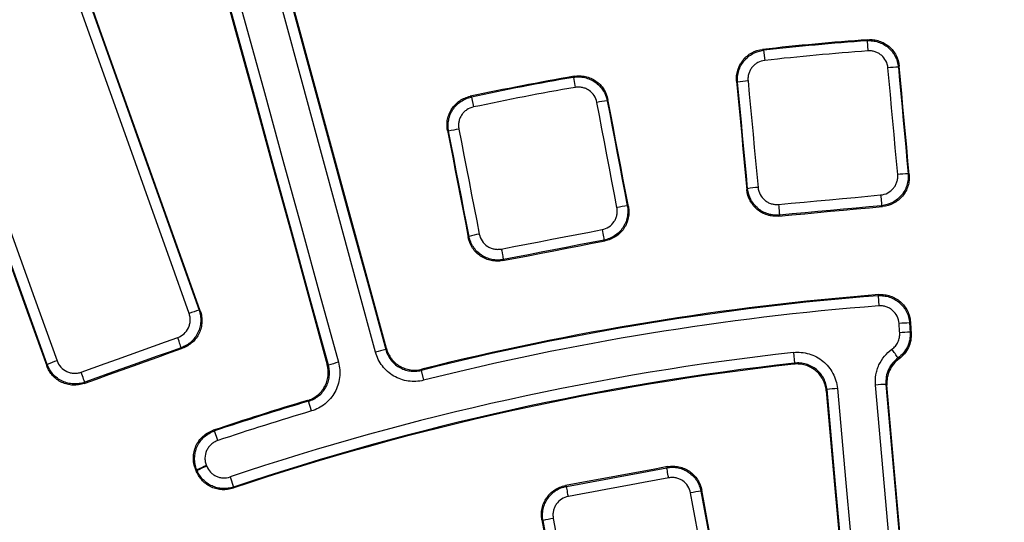
# Model space of a CAD drawing. Units: millimetres. Extents: x 75 to 2075, y 25 to 1460.
# Drawn here: x 512 to 606, y 769 to 817 of the extents above; entities that cross this region are included whole.
import ezdxf

# ---------------------------------------------------------------- set-up
doc = ezdxf.new("R2010")
doc.units = ezdxf.units.MM
doc.header["$LTSCALE"] = 5
doc.linetypes.add('SLD-Solid', pattern=[0])
doc.layers.add('FORMAT', color=7, linetype='SLD-Solid')
doc.styles.add('SLDTEXTSTYLE0', font='calibri.ttf')
doc.styles.add('SLDTEXTSTYLE4', font='calibrii.ttf')
doc.dimstyles.new('SLDDIMSTYLE0', dxfattribs={"dimtxt": 18.520833, "dimasz": 16.51, "dimexe": 0, "dimexo": 0.0625, "dimgap": 4.630208, "dimtad": 0, "dimtih": 1, "dimtoh": 1, "dimdec": 1, "dimrnd": 1e-09, "dimzin": 12, "dimdsep": 46, "dimtxsty": 'SLDTEXTSTYLE4', "dimsah": 1, "dimcen": 0, "dimadec": 0, "dimazin": 3, "dimtfac": 1, "dimtdec": 1, "dimtmove": 0, "dimatfit": 3, "dimfxl": 1, "dimfrac": 2, "dimtolj": 1, "dimtzin": 12, "dimarcsym": 0})

# ---------------------------------------------------------------- blocks, each defined once
blk = doc.blocks.new('_D')
at = {"layer": 'FORMAT', "transparency": 16777216}
for p, q in [((792.276, 886.325), (822.156, 946.392)), ((822.156, 946.392), (896.29, 946.392)), ((435.975, 170.047), (792.276, 886.325)), ((435.975, 170.047), (421.834, 141.62))]:
    blk.add_line(p, q, dxfattribs=at)
blk.add_arc((614.126, 528.186), 400.002, 124.84646, 244.26884, dxfattribs=at)
for points in [[(792.276, 886.325), (801.904, 899.976), (797.355, 902.238)], [(435.975, 170.047), (426.348, 156.396), (430.896, 154.133)]]:
    blk.add_solid(points, dxfattribs=at)
at = {"layer": 'FORMAT', "transparency": 16777216, "char_height": 18.5208, "attachment_point": 1, "style": 'SLDTEXTSTYLE0'}
for s, insert in [('%%c', (830.093, 971.086)), ('800', (858.733, 971.086))]:
    blk.add_mtext(s, dxfattribs=dict(at, insert=insert))

msp = doc.modelspace()

# ---------------------------------------------------------------- linework, layer by layer
at = {"color": 7, "linetype": 'SLD-Solid', "lineweight": 25}
for p, q in [((592.528431, 815.351581), (592.611242, 815.448576)), ((592.528431, 815.351581), (592.601362, 814.381854)), ((582.551685, 814.517526), (582.650891, 814.437378)), ((582.650891, 814.437378), (582.757177, 813.470738)), ((564.488987, 811.852556), (564.561894, 811.957199)), ((564.488987, 811.852556), (564.656605, 810.894645)), ((554.64201, 810.044754), (554.748593, 809.974714)), ((554.748593, 809.974714), (554.949103, 809.023144)), ((596.451578, 802.6464), (596.548606, 802.565812)), ((581.045647, 801.130954), (581.126236, 801.227981)), ((569.638408, 799.593021), (569.742867, 799.52233)), ((594.017536, 799.525438), (593.921738, 799.605005)), ((584.171305, 798.702566), (584.091738, 798.606768)), ((554.455161, 796.575027), (554.525852, 796.679485)), ((567.52195, 796.248538), (567.418816, 796.318333)), ((557.803764, 794.464656), (557.733969, 794.361522)), ((593.576925, 791.015741), (593.662034, 791.113067)), ((593.576925, 791.015741), (593.652899, 790.043985)), ((528.751271, 789.628358), (528.865292, 789.574431)), ((527.16985, 786.000125), (527.057275, 786.053368)), ((585.495872, 785.593498), (585.60896, 784.576731)), ((595.58172, 784.985147), (595.485968, 785.068418)), ((514.206222, 784.329223), (514.260149, 784.443244)), ((585.528193, 784.479074), (585.60896, 784.576731)), ((550.011518, 783.996055), (549.948566, 783.887054)), ((549.948566, 783.887054), (550.185847, 782.941655)), ((517.837597, 782.754447), (517.784354, 782.641871)), ((594.430578, 782.471459), (594.3337, 782.554192)), ((539.203011, 780.947402), (539.093339, 781.009179)), ((539.480021, 780.012873), (539.203011, 780.947402)), ((530.109595, 778.167422), (530.23117, 778.112881)), ((530.541351, 777.188831), (530.23117, 778.112881)), ((529.454819, 774.794399), (529.479873, 774.734093)), ((573.409888, 774.593476), (573.48226, 774.698778)), ((528.564713, 774.328938), (528.539661, 774.389239)), ((531.714687, 773.719549), (532.040212, 772.749685)), ((532.040212, 772.749685), (531.99112, 772.640249)), ((563.727145, 772.890774), (563.832447, 772.818402)), ((576.74033, 772.454862), (576.668743, 772.350702)), ((561.593781, 769.556723), (561.489621, 769.62831))]:
    msp.add_line(p, q, dxfattribs=at)
at = {"color": 7, "linetype": 'SLD-Solid', "lineweight": 25, "flags": 128}
for points in [[(545.602254, 785.627163), (543.848357, 792.065928), (542.09466, 798.50464), (540.341166, 804.943296), (538.587874, 811.381893), (536.834786, 817.82043), (535.081902, 824.258904), (533.329223, 830.697312), (531.576749, 837.135651)], [(532.548034, 837.370658), (534.300345, 830.932915), (536.052863, 824.495103), (537.805584, 818.057226), (539.55851, 811.619285), (541.311639, 805.181284), (543.064971, 798.743225), (544.818505, 792.30511), (546.57224, 785.866941)], [(546.635349, 785.974893), (544.887474, 792.391563), (543.139798, 798.808179), (541.392324, 805.224741), (539.64505, 811.641244), (537.897979, 818.057687), (536.151111, 824.474067), (534.404445, 830.890381), (532.657984, 837.306628)], [(541.101312, 784.370264), (539.333531, 790.80459), (537.565604, 797.238768), (535.797532, 803.672795), (534.029315, 810.106669), (532.260953, 816.540386), (530.492448, 822.973946), (528.723801, 829.407345), (526.955011, 835.84058)], [(527.910665, 836.132724), (529.679619, 829.698893), (531.44843, 823.264898), (533.217099, 816.830743), (534.985624, 810.396429), (536.754005, 803.96196), (538.522241, 797.527337), (540.290332, 791.092563), (542.058277, 784.657641)], [(526.892966, 835.729498), (528.655849, 829.317743), (530.418591, 822.905827), (532.181191, 816.49375), (533.943648, 810.081517), (535.705962, 803.669128), (537.468133, 797.256587), (539.230159, 790.843897), (540.99204, 784.431059)], [(497.024422, 832.164832), (499.17256, 826.185925), (501.320581, 820.206858), (503.468485, 814.227633), (505.616271, 808.248254), (507.763939, 802.268721), (509.911487, 796.289037), (512.058915, 790.309204), (514.206222, 784.329223)], [(514.260149, 784.443244), (512.120329, 790.40237), (509.98039, 796.361351), (507.840331, 802.320183), (505.700154, 808.278865), (503.559858, 814.237395), (501.419446, 820.195771), (499.278918, 826.153991), (497.138273, 832.112052)], [(498.06817, 832.476811), (500.209012, 826.518198), (502.349739, 820.559426), (504.49035, 814.600498), (506.630843, 808.641416), (508.771219, 802.682182), (510.911476, 796.722798), (513.051613, 790.763266), (515.191631, 784.803587)], [(527.80263, 789.315969), (525.925526, 794.580654), (524.048567, 799.845311), (522.171753, 805.109939), (520.295083, 810.374535), (518.41856, 815.639098), (516.542184, 820.903627), (514.665954, 826.168121), (512.789871, 831.432578)], [(513.739903, 831.741067), (515.615811, 826.477097), (517.491867, 821.213091), (519.36807, 815.949049), (521.24442, 810.684973), (523.120915, 805.420865), (524.997556, 800.156725), (526.874341, 794.892556), (528.751271, 789.628358)], [(528.865292, 789.574431), (526.988487, 794.838276), (525.111826, 800.102093), (523.23531, 805.36588), (521.35894, 810.629635), (519.482716, 815.893358), (517.606638, 821.157047), (515.730707, 826.420701), (513.854923, 831.684317)], [(595.455052, 802.579742), (595.338796, 803.851289), (595.222546, 805.122833), (595.106303, 806.394373), (594.990066, 807.66591), (594.873837, 808.937444), (594.757615, 810.208974), (594.6414, 811.480501), (594.525191, 812.752025)], [(595.602717, 812.913455), (595.550804, 812.852049), (595.521803, 812.81774)], [(595.521803, 812.81774), (595.638001, 811.546334), (595.754205, 810.274925), (595.870417, 809.003512), (595.986635, 807.732096), (596.102861, 806.460677), (596.219093, 805.189255), (596.335332, 803.917829), (596.451578, 802.6464)], [(596.548606, 802.565812), (596.430344, 803.859279), (596.31209, 805.152743), (596.193843, 806.446203), (596.075604, 807.739661), (595.957371, 809.033114), (595.839146, 810.326565), (595.720928, 811.620012), (595.602717, 812.913455)], [(580.07631, 811.476427), (580.1975, 810.18326), (580.318683, 808.890087), (580.43986, 807.59691), (580.56103, 806.303728), (580.682194, 805.010542), (580.803351, 803.71735), (580.924503, 802.424155), (581.045647, 801.130954)], [(580.173416, 811.397189), (580.138611, 811.425592), (580.07631, 811.476427)], [(581.126236, 801.227981), (581.007155, 802.499148), (580.888068, 803.77031), (580.768975, 805.041468), (580.649875, 806.312621), (580.53077, 807.58377), (580.411658, 808.854914), (580.29254, 810.126054), (580.173416, 811.397189)], [(581.16516, 811.515503), (581.284295, 810.24425), (581.403424, 808.972993), (581.522547, 807.701731), (581.641663, 806.430465), (581.760774, 805.159194), (581.879878, 803.887918), (581.998976, 802.616638), (582.118067, 801.345354)], [(568.653212, 799.429021), (568.412898, 800.683053), (568.172592, 801.937082), (567.932292, 803.191109), (567.692, 804.445134), (567.451715, 805.699155), (567.211437, 806.953174), (566.971166, 808.20719), (566.730903, 809.461204)], [(567.78742, 809.727459), (567.741775, 809.661261), (567.716276, 809.624275)], [(567.716276, 809.624275), (567.956518, 808.370378), (568.196766, 807.116478), (568.437022, 805.862575), (568.677285, 804.608669), (568.917555, 803.354761), (569.157832, 802.100851), (569.398117, 800.846937), (569.638408, 799.593021)], [(569.742867, 799.52233), (569.49841, 800.797981), (569.25396, 802.073629), (569.009518, 803.349274), (568.765083, 804.624916), (568.520656, 805.900556), (568.276237, 807.176193), (568.031825, 808.451828), (567.78742, 809.727459)], [(552.476592, 806.775699), (552.723934, 805.500633), (552.97127, 804.225563), (553.2186, 802.950487), (553.465924, 801.675405), (553.713242, 800.400319), (553.960554, 799.125227), (554.207861, 797.85013), (554.455161, 796.575027)], [(552.580996, 806.706358), (552.543575, 806.731214), (552.476592, 806.775699)], [(554.525852, 796.679485), (554.282765, 797.932862), (554.039673, 799.186234), (553.796574, 800.439601), (553.55347, 801.692963), (553.31036, 802.946319), (553.067245, 804.199671), (552.824123, 805.453017), (552.580996, 806.706358)], [(553.55637, 806.921298), (553.79952, 805.667841), (554.042664, 804.414378), (554.285802, 803.160911), (554.528934, 801.907438), (554.772061, 800.65396), (555.015182, 799.400477), (555.258297, 798.146989), (555.501407, 796.893496)], [(584.07645, 799.722512), (585.295365, 799.835348), (586.51428, 799.948179), (587.733197, 800.061003), (588.952113, 800.173822), (590.171031, 800.286634), (591.389948, 800.39944), (592.608867, 800.512241), (593.827786, 800.625035)], [(593.827786, 800.625035), (593.845586, 800.432601), (593.862789, 800.246444), (593.878748, 800.073552), (593.892865, 799.920415), (593.904609, 799.792783), (593.913539, 799.695448), (593.919322, 799.632062), (593.921738, 799.605005)], [(584.07645, 799.722512), (584.09427, 799.53008), (584.111526, 799.343927), (584.12757, 799.171043), (584.141799, 799.017917), (584.153679, 798.890298), (584.162765, 798.792976), (584.168715, 798.729606), (584.171305, 798.702566)], [(584.091738, 798.606768), (585.332461, 798.721624), (586.573184, 798.836473), (587.813908, 798.951316), (589.054632, 799.066153), (590.295357, 799.180984), (591.536083, 799.295808), (592.776809, 799.410626), (594.017536, 799.525438)], [(593.921738, 799.605005), (592.702932, 799.492221), (591.484126, 799.379431), (590.265321, 799.266635), (589.046517, 799.153834), (587.827713, 799.041026), (586.60891, 798.928212), (585.390107, 798.815392), (584.171305, 798.702566)], [(557.609407, 795.470396), (558.811395, 795.702148), (560.013385, 795.933894), (561.215376, 796.165634), (562.417368, 796.397368), (563.619362, 796.629096), (564.821356, 796.860819), (566.023352, 797.092535), (567.225349, 797.324245)], [(567.225349, 797.324245), (567.261923, 797.134482), (567.297287, 796.950907), (567.330113, 796.780411), (567.35917, 796.629395), (567.383366, 796.503529), (567.401793, 796.407537), (567.413759, 796.345023), (567.418816, 796.318333)], [(567.418816, 796.318333), (566.21693, 796.086644), (565.015046, 795.85495), (563.813163, 795.623249), (562.611281, 795.391542), (561.4094, 795.15983), (560.20752, 794.928111), (559.005642, 794.696387), (557.803764, 794.464656)], [(557.609407, 795.470396), (557.646, 795.280637), (557.681417, 795.097072), (557.714327, 794.926592), (557.743494, 794.775598), (557.767825, 794.649757), (557.786404, 794.553795), (557.798536, 794.491312), (557.803764, 794.464656)], [(557.733969, 794.361522), (558.957462, 794.59742), (560.180957, 794.833313), (561.404453, 795.069199), (562.62795, 795.305079), (563.851448, 795.540953), (565.074948, 795.776821), (566.298448, 796.012682), (567.52195, 796.248538)], [(595.644122, 787.478691), (595.636827, 787.58992), (595.629532, 787.701149), (595.622237, 787.812378), (595.614942, 787.923606), (595.607648, 788.034835), (595.600353, 788.146064), (595.593058, 788.257293), (595.585764, 788.368522)], [(596.667456, 788.506955), (596.614194, 788.445392), (596.584318, 788.410854)], [(596.584318, 788.410854), (596.591612, 788.299635), (596.598906, 788.188417), (596.6062, 788.077198), (596.613494, 787.96598), (596.620788, 787.854761), (596.628082, 787.743542), (596.635376, 787.632324), (596.642671, 787.521105)], [(596.667456, 788.506955), (596.676227, 788.373212), (596.684998, 788.239469), (596.69377, 788.105725), (596.702541, 787.971982), (596.711312, 787.838238), (596.720084, 787.704495), (596.728855, 787.570751), (596.737627, 787.437008)], [(517.492072, 783.71876), (518.644631, 784.131183), (519.797192, 784.543601), (520.949756, 784.956013), (522.102321, 785.368419), (523.254888, 785.78082), (524.407458, 786.193215), (525.560029, 786.605604), (526.712603, 787.017987)], [(527.057275, 786.053368), (527.048205, 786.078974), (527.026842, 786.138931), (526.993985, 786.230988), (526.950869, 786.351689), (526.899112, 786.496504), (526.840658, 786.659995), (526.7777, 786.836026), (526.712603, 787.017987)], [(596.642671, 787.521105), (596.669687, 787.497181), (596.737627, 787.437008)], [(517.784354, 782.641871), (518.957534, 783.061674), (520.130715, 783.48147), (521.303899, 783.901261), (522.477085, 784.321045), (523.650273, 784.740824), (524.823463, 785.160597), (525.996656, 785.580364), (527.16985, 786.000125)], [(527.057275, 786.053368), (525.904808, 785.641023), (524.752343, 785.228672), (523.59988, 784.816316), (522.44742, 784.403953), (521.294961, 783.991585), (520.142504, 783.579211), (518.99005, 783.166832), (517.837597, 782.754447)], [(546.57224, 785.866941), (546.583296, 785.885856), (546.635349, 785.974893)], [(540.99204, 784.431059), (541.082168, 784.380917), (541.101312, 784.370264)], [(517.837597, 782.754447), (517.828363, 782.779993), (517.806841, 782.839893), (517.773838, 782.931898), (517.730593, 783.052553), (517.67873, 783.19733), (517.620196, 783.360793), (517.557188, 783.536805), (517.492072, 783.71876)], [(589.700995, 782.160869), (590.51196, 773.147774), (591.32261, 764.134477), (592.132945, 755.120984), (592.942964, 746.107302), (593.752667, 737.093437), (594.562053, 728.079395), (595.371122, 719.065184), (596.179872, 710.050808)], [(600.165603, 704.951855), (599.310597, 714.644494), (598.455987, 724.337015), (597.601772, 734.02941), (596.747953, 743.721672), (595.894531, 753.413792), (595.041507, 763.105763), (594.188882, 772.797577), (593.336655, 782.489226)], [(594.3337, 782.554192), (595.185847, 772.863441), (596.038394, 763.172525), (596.891339, 753.481452), (597.744682, 743.790229), (598.598421, 734.098865), (599.452557, 724.407367), (600.307088, 714.715744), (601.162015, 705.024003)], [(601.258751, 704.94307), (600.403842, 714.634586), (599.549328, 724.325984), (598.69521, 734.017257), (597.841488, 743.708396), (596.988164, 753.399393), (596.135237, 763.090242), (595.282708, 772.780933), (594.430578, 782.471459)], [(588.708138, 782.048825), (588.688936, 782.025351), (588.6274, 781.950114)], [(588.6274, 781.950114), (589.436297, 772.959985), (590.244881, 763.969654), (591.053152, 754.97913), (591.861108, 745.988417), (592.668749, 736.997521), (593.476075, 728.00645), (594.283086, 719.01521), (595.089779, 710.023806)], [(595.186416, 709.945443), (594.37774, 718.958984), (593.568746, 727.972361), (592.759435, 736.985568), (591.949807, 745.998598), (591.139863, 755.011445), (590.329603, 764.024103), (589.519028, 773.036565), (588.708138, 782.048825)], [(573.48226, 774.698778), (572.262874, 774.472756), (571.043488, 774.24674), (569.8241, 774.02073), (568.604711, 773.794727), (567.385321, 773.56873), (566.16593, 773.342738), (564.946538, 773.116753), (563.727145, 772.890774)], [(528.514229, 774.217999), (528.502522, 774.246178), (528.490816, 774.274356), (528.479109, 774.302535), (528.467402, 774.330713), (528.455696, 774.358892), (528.443989, 774.38707), (528.432282, 774.415249), (528.420576, 774.443427)], [(528.539661, 774.389239), (528.495831, 774.409186), (528.420576, 774.443427)], [(528.514229, 774.217999), (528.550204, 774.297059), (528.564713, 774.328938)], [(563.832447, 772.818402), (565.029631, 773.040266), (566.226813, 773.262135), (567.423995, 773.48401), (568.621176, 773.705892), (569.818356, 773.927779), (571.015534, 774.149672), (572.212711, 774.371571), (573.409888, 774.593476)], [(573.588195, 773.63389), (573.554203, 773.81722), (573.521542, 773.993286), (573.491362, 774.155884), (573.464727, 774.299283), (573.442577, 774.418428), (573.425691, 774.509121), (573.414665, 774.568163), (573.409888, 774.593476)], [(564.009867, 771.858652), (563.975902, 772.041986), (563.943297, 772.218064), (563.913203, 772.380678), (563.886679, 772.524097), (563.86466, 772.643267), (563.847923, 772.733986), (563.837058, 772.793059), (563.832447, 772.818402)], [(573.588195, 773.63389), (572.390908, 773.411965), (571.19362, 773.190045), (569.99633, 772.968132), (568.79904, 772.746224), (567.601748, 772.524322), (566.404456, 772.302426), (565.207162, 772.080536), (564.009867, 771.858652)], [(577.446357, 762.624008), (577.225898, 763.819919), (577.005445, 765.015828), (576.784999, 766.211735), (576.564559, 767.40764), (576.344125, 768.603543), (576.123698, 769.799444), (575.903278, 770.995343), (575.682863, 772.19124)], [(576.668743, 772.350702), (576.889137, 771.154916), (577.109537, 769.959127), (577.329944, 768.763337), (577.550357, 767.567545), (577.770776, 766.371751), (577.991202, 765.175954), (578.211635, 763.980156), (578.432074, 762.784356)], [(578.536028, 762.712911), (578.311542, 763.930662), (578.087063, 765.148411), (577.862591, 766.366158), (577.638126, 767.583902), (577.413667, 768.801645), (577.189215, 770.019386), (576.964769, 771.237125), (576.74033, 772.454862)], [(561.489621, 769.62831), (561.716487, 768.411023), (561.943348, 767.193732), (562.170203, 765.976436), (562.397053, 764.759137), (562.623897, 763.541833), (562.850736, 762.324524), (563.077569, 761.107212), (563.304396, 759.889895)], [(563.375842, 759.993849), (563.153103, 761.189223), (562.930359, 762.384592), (562.707609, 763.579958), (562.484854, 764.775319), (562.262094, 765.970676), (562.039328, 767.166029), (561.816558, 768.361378), (561.593781, 769.556723)], [(562.571325, 769.76116), (562.794122, 768.565704), (563.016914, 767.370245), (563.2397, 766.174781), (563.462481, 764.979313), (563.685257, 763.783841), (563.908027, 762.588365), (564.130792, 761.392884), (564.353551, 760.1974)]]:
    msp.add_lwpolyline(points, dxfattribs=at)
at = {"color": 7, "linetype": 'SLD-Solid', "lineweight": 25}
for centre, radius, start, end in [((614.125631, 528.185823), 337.33175, 11.37584988, 168.62415012), ((614.125631, 528.185823), 336.386044, 11.37584988, 168.62415012), ((614.125631, 528.185823), 336.01715, 11.06980662, 168.93019338), ((614.125631, 528.185823), 335.017303, 11.06980662, 168.93019338), ((614.125631, 528.185823), 331.982697, 10.13177634, 169.98161817), ((614.125631, 528.185823), 330.98285, 10.13177634, 169.98161817), ((614.125631, 528.185823), 330.580774, 10.07361945, 170.03989212), ((614.125631, 528.185823), 329.580926, 10.07361945, 170.03989212), ((614.125631, 528.185823), 288.067281, 94.28314025, 96.29261246), ((614.125631, 528.185823), 287.976756, 94.3010115, 96.27474121), ((614.125631, 528.185823), 287.00429, 94.3010115, 96.27474121), ((595.710952, 802.359249), 10.460202, 91.03611806, 96.50899721), ((614.125631, 528.185823), 288.067281, 99.90738754, 101.91685975), ((614.125631, 528.185823), 287.976756, 99.92525879, 101.8989885), ((581.906984, 801.081639), 10.460202, 94.0667555, 99.53963465), ((614.125631, 528.185823), 287.00429, 99.92525879, 101.8989885), ((568.929489, 799.234668), 10.460202, 96.66036535, 102.1332445), ((555.317184, 796.610364), 10.460202, 99.69100279, 105.16388194), ((596.676498, 791.801546), 10.847186, 91.18813315, 96.46549691), ((582.89555, 790.526067), 10.847186, 94.1102558, 99.38761956), ((570.925085, 788.822418), 10.847186, 96.81238044, 102.0897442), ((557.335481, 786.20249), 10.847186, 99.73450309, 105.01186685), ((614.125631, 528.185823), 263.631969, 94.47043495, 104.08932478), ((614.125631, 528.185823), 263.722381, 94.45035234, 104.07029451), ((614.125631, 528.185823), 262.657248, 94.47043495, 104.08932478), ((531.666131, 779.180151), 10.847186, 105.58813315, 110.86549691), ((596.569227, 776.968361), 11.442503, 89.92443596, 94.93055725), ((596.630187, 776.039496), 11.481616, 89.93770668, 94.92675377), ((614.125631, 528.185823), 258.994931, 96.34654741, 108.55381333), ((548.772394, 774.884672), 11.200487, 101.32848962, 106.44147765), ((575.993442, 771.995398), 23.470459, 33.84850506, 36.33541138), ((518.635335, 774.517561), 10.847186, 108.5102558, 113.78761956), ((614.125631, 528.185823), 257.88378, 96.36678045, 108.57189012), ((614.125631, 528.185823), 257.971895, 96.34654741, 108.55381333), ((544.797978, 773.797395), 11.200487, 104.15852235, 109.27151038), ((590.514588, 770.496296), 11.692912, 93.98986566, 98.88727742), ((594.594755, 770.86442), 11.692687, 91.27931587, 96.17682203), ((614.125631, 528.185823), 263.722381, 106.52970549, 108.57692427), ((614.125631, 528.185823), 263.631969, 106.51067522, 108.55565511), ((614.125631, 528.185823), 262.657248, 106.51067522, 108.55565511), ((533.644074, 764.095757), 11.489596, 111.3837646, 116.37625665), ((533.670228, 764.032795), 11.492469, 111.38404335, 116.37528555), ((578.101943, 760.362551), 12.073517, 96.81743251, 101.55815512), ((564.551943, 757.851207), 12.073517, 99.44184488, 104.18256749)]:
    msp.add_arc(centre, radius, start, end, dxfattribs=at)
for points, knots in [([(592.528431, 815.351581), (592.710575, 815.365158), (592.891033, 815.36085), (593.248716, 815.317908), (593.427773, 815.2786), (593.772649, 815.166606), (593.937741, 815.094625), (594.253401, 814.919067), (594.404834, 814.814353), (594.680367, 814.581216), (594.80609, 814.452168), (595.033018, 814.168667), (595.132797, 814.015395), (595.382671, 813.536323), (595.488161, 813.181523), (595.521803, 812.81774)], [0, 0, 0, 0, 0.125, 0.125, 0.25, 0.25, 0.375, 0.375, 0.5, 0.5, 0.625, 0.625, 0.75, 0.75, 1, 1, 1, 1]), ([(592.611242, 815.448576), (592.793445, 815.462222), (592.973963, 815.457974), (593.331766, 815.415105), (593.510889, 815.375808), (593.855858, 815.263772), (594.020972, 815.191742), (594.336624, 815.016025), (594.488029, 814.911198), (594.763409, 814.677824), (594.889016, 814.548649), (595.115644, 814.264889), (595.215235, 814.111496), (595.464484, 813.632132), (595.569471, 813.277227), (595.602717, 812.913455)], [0, 0, 0, 0, 0.125, 0.125, 0.25, 0.25, 0.375, 0.375, 0.5, 0.5, 0.625, 0.625, 0.75, 0.75, 1, 1, 1, 1]), ([(580.07631, 811.476427), (580.059267, 811.658278), (580.060073, 811.838788), (580.095983, 812.197234), (580.131715, 812.377002), (580.23682, 812.724111), (580.305482, 812.890616), (580.474669, 813.209685), (580.576359, 813.363216), (580.804062, 813.643372), (580.930626, 813.771592), (581.20962, 814.003904), (581.361114, 814.106696), (581.83553, 814.365553), (582.188446, 814.477471), (582.551685, 814.517526)], [0, 0, 0, 0, 0.125, 0.125, 0.25, 0.25, 0.375, 0.375, 0.5, 0.5, 0.625, 0.625, 0.75, 0.75, 1, 1, 1, 1]), ([(580.173416, 811.397189), (580.156567, 811.579083), (580.157596, 811.759612), (580.193968, 812.118049), (580.229944, 812.297792), (580.335494, 812.644771), (580.40436, 812.811196), (580.573897, 813.130081), (580.675723, 813.283494), (580.903614, 813.563439), (581.030239, 813.691567), (581.30928, 813.923729), (581.460741, 814.026452), (581.935044, 814.285227), (582.287795, 814.397208), (582.650891, 814.437378)], [0, 0, 0, 0, 0.125, 0.125, 0.25, 0.25, 0.375, 0.375, 0.5, 0.5, 0.625, 0.625, 0.75, 0.75, 1, 1, 1, 1]), ([(594.525191, 812.752025), (594.503813, 812.985947), (594.436291, 813.214167), (594.222554, 813.625153), (594.073952, 813.811528), (593.808297, 814.036589), (593.710925, 814.103981), (593.507922, 814.216936), (593.401736, 814.263231), (593.179891, 814.335223), (593.064698, 814.360464), (592.834607, 814.387968), (592.718524, 814.390666), (592.601362, 814.381854)], [0, 0, 0, 0, 0.25, 0.25, 0.5, 0.5, 0.625, 0.625, 0.75, 0.75, 0.875, 0.875, 1, 1, 1, 1]), ([(582.757177, 813.470738), (582.52359, 813.445054), (582.296626, 813.373146), (581.991517, 813.206761), (581.89409, 813.140685), (581.71465, 812.991329), (581.633248, 812.908891), (581.486798, 812.728763), (581.421393, 812.630044), (581.312574, 812.424879), (581.268411, 812.317813), (581.200806, 812.094613), (581.177822, 811.979014), (581.154721, 811.748518), (581.154201, 811.632441), (581.16516, 811.515503)], [0, 0, 0, 0, 0.25, 0.25, 0.375, 0.375, 0.5, 0.5, 0.625, 0.625, 0.75, 0.75, 0.875, 0.875, 1, 1, 1, 1]), ([(564.488987, 811.852556), (564.668924, 811.883918), (564.848936, 811.897317), (565.209105, 811.889636), (565.391152, 811.868065), (565.745344, 811.79041), (565.916696, 811.734955), (566.248042, 811.591177), (566.409009, 811.501809), (566.706063, 811.296798), (566.843828, 811.180692), (567.097448, 810.920796), (567.211768, 810.778041), (567.50739, 810.325764), (567.647144, 809.98301), (567.716276, 809.624275)], [0, 0, 0, 0, 0.125, 0.125, 0.25, 0.25, 0.375, 0.375, 0.5, 0.5, 0.625, 0.625, 0.75, 0.75, 1, 1, 1, 1]), ([(564.561894, 811.957199), (564.741882, 811.988636), (564.921948, 812.002101), (565.282229, 811.994504), (565.464342, 811.972951), (565.81863, 811.895262), (565.990008, 811.839761), (566.321362, 811.695826), (566.482312, 811.606342), (566.779237, 811.401079), (566.916899, 811.284836), (567.170246, 811.024653), (567.284391, 810.881758), (567.57942, 810.429129), (567.718684, 810.086222), (567.78742, 809.727459)], [0, 0, 0, 0, 0.125, 0.125, 0.25, 0.25, 0.375, 0.375, 0.5, 0.5, 0.625, 0.625, 0.75, 0.75, 1, 1, 1, 1]), ([(566.730903, 809.461204), (566.686702, 809.691905), (566.597139, 809.912409), (566.344152, 810.30047), (566.178, 810.471384), (565.891567, 810.669326), (565.788059, 810.726851), (565.574963, 810.819367), (565.464752, 810.855033), (565.236918, 810.904936), (565.119806, 810.918766), (564.888128, 810.923588), (564.772339, 810.914896), (564.656605, 810.894645)], [0, 0, 0, 0, 0.25, 0.25, 0.5, 0.5, 0.625, 0.625, 0.75, 0.75, 0.875, 0.875, 1, 1, 1, 1]), ([(552.476592, 806.775699), (552.441809, 806.955003), (552.42492, 807.134724), (552.425529, 807.494963), (552.44347, 807.677368), (552.514051, 808.033106), (552.566065, 808.205539), (552.703166, 808.539653), (552.78932, 808.702411), (552.988471, 809.003534), (553.10186, 809.143541), (553.356743, 809.402077), (553.497433, 809.519221), (553.944197, 809.823327), (554.284445, 809.969293), (554.64201, 810.044754)], [0, 0, 0, 0, 0.125, 0.125, 0.25, 0.25, 0.375, 0.375, 0.5, 0.5, 0.625, 0.625, 0.75, 0.75, 1, 1, 1, 1]), ([(552.580996, 806.706358), (552.546402, 806.885725), (552.529733, 807.065486), (552.530802, 807.425763), (552.548989, 807.608166), (552.620025, 807.963819), (552.67225, 808.136192), (552.809718, 808.470157), (552.896019, 808.632811), (553.095378, 808.933742), (553.208836, 809.073663), (553.463781, 809.332055), (553.604445, 809.449128), (554.051104, 809.75314), (554.391182, 809.899153), (554.748593, 809.974714)], [0, 0, 0, 0, 0.125, 0.125, 0.25, 0.25, 0.375, 0.375, 0.5, 0.5, 0.625, 0.625, 0.75, 0.75, 1, 1, 1, 1]), ([(554.949103, 809.023144), (554.719157, 808.974691), (554.500333, 808.880886), (554.212999, 808.6854), (554.122517, 808.610094), (553.958578, 808.443871), (553.885648, 808.353853), (553.757556, 808.160239), (553.702141, 808.055586), (553.613952, 807.840744), (553.580495, 807.729865), (553.53509, 807.501114), (553.523546, 807.383819), (553.523145, 807.152168), (553.534003, 807.036599), (553.55637, 806.921298)], [0, 0, 0, 0, 0.25, 0.25, 0.375, 0.375, 0.5, 0.5, 0.625, 0.625, 0.75, 0.75, 0.875, 0.875, 1, 1, 1, 1]), ([(593.827786, 800.625035), (594.064275, 800.646918), (594.294903, 800.71604), (594.709175, 800.93431), (594.896595, 801.085983), (595.121598, 801.356348), (595.188756, 801.455383), (595.300812, 801.661805), (595.346372, 801.769624), (595.416364, 801.994566), (595.440368, 802.111353), (595.464896, 802.344214), (595.465862, 802.461521), (595.455052, 802.579742)], [0, 0, 0, 0, 0.25, 0.25, 0.5, 0.5, 0.625, 0.625, 0.75, 0.75, 0.875, 0.875, 1, 1, 1, 1]), ([(596.451578, 802.6464), (596.468333, 802.462583), (596.466789, 802.280179), (596.428597, 801.918086), (596.391262, 801.736482), (596.282437, 801.386659), (596.211611, 801.218966), (596.037433, 800.897883), (595.933052, 800.743817), (595.699901, 800.463364), (595.570415, 800.335202), (595.285021, 800.103569), (595.131011, 800.002045), (594.648005, 799.747073), (594.289444, 799.639285), (593.921738, 799.605005)], [0, 0, 0, 0, 0.125, 0.125, 0.25, 0.25, 0.375, 0.375, 0.5, 0.5, 0.625, 0.625, 0.75, 0.75, 1, 1, 1, 1]), ([(596.548606, 802.565812), (596.565418, 802.38193), (596.563916, 802.199469), (596.525765, 801.837274), (596.488429, 801.655622), (596.379564, 801.305744), (596.308698, 801.138041), (596.134404, 800.81697), (596.029947, 800.662931), (595.796632, 800.382578), (595.667055, 800.254486), (595.381468, 800.023026), (595.227368, 799.921612), (594.744095, 799.666989), (594.385374, 799.559475), (594.017536, 799.525438)], [0, 0, 0, 0, 0.125, 0.125, 0.25, 0.25, 0.375, 0.375, 0.5, 0.5, 0.625, 0.625, 0.75, 0.75, 1, 1, 1, 1]), ([(584.091738, 798.606768), (583.907817, 798.589742), (583.725294, 798.590982), (583.36293, 798.628522), (583.181178, 798.665499), (582.830952, 798.773622), (582.663048, 798.844096), (582.341529, 799.017572), (582.18719, 799.121631), (581.906197, 799.354213), (581.777783, 799.483432), (581.545675, 799.76832), (581.443848, 799.922223), (581.188212, 800.404818), (581.080091, 800.76326), (581.045647, 801.130954)], [0, 0, 0, 0, 0.125, 0.125, 0.25, 0.25, 0.375, 0.375, 0.5, 0.5, 0.625, 0.625, 0.75, 0.75, 1, 1, 1, 1]), ([(584.171305, 798.702566), (583.987427, 798.68567), (583.804952, 798.687049), (583.442693, 798.724868), (583.260999, 798.761987), (582.910909, 798.870373), (582.743078, 798.940967), (582.421707, 799.114653), (582.267448, 799.218799), (581.986601, 799.451508), (581.858252, 799.58077), (581.626255, 799.865696), (581.524474, 800.01959), (581.268913, 800.502117), (581.16077, 800.860436), (581.126236, 801.227981)], [0, 0, 0, 0, 0.125, 0.125, 0.25, 0.25, 0.375, 0.375, 0.5, 0.5, 0.625, 0.625, 0.75, 0.75, 1, 1, 1, 1]), ([(582.118067, 801.345354), (582.140212, 801.108957), (582.209725, 800.878509), (582.428861, 800.464818), (582.581002, 800.277823), (582.851984, 800.053526), (582.951212, 799.986625), (583.157921, 799.875094), (583.265869, 799.829785), (583.491036, 799.760271), (583.607887, 799.736498), (583.840857, 799.712363), (583.958204, 799.711566), (584.07645, 799.722512)], [0, 0, 0, 0, 0.25, 0.25, 0.5, 0.5, 0.625, 0.625, 0.75, 0.75, 0.875, 0.875, 1, 1, 1, 1]), ([(567.225349, 797.324245), (567.458555, 797.3692), (567.681298, 797.460592), (568.072185, 797.718411), (568.243838, 797.887722), (568.441261, 798.178837), (568.498389, 798.283976), (568.589676, 798.500386), (568.624451, 798.612152), (568.67206, 798.842871), (568.684503, 798.961448), (568.686091, 799.195592), (568.675556, 799.312429), (568.653212, 799.429021)], [0, 0, 0, 0, 0.25, 0.25, 0.5, 0.5, 0.625, 0.625, 0.75, 0.75, 0.875, 0.875, 1, 1, 1, 1]), ([(569.638408, 799.593021), (569.673097, 799.411731), (569.689437, 799.230055), (569.686915, 798.865962), (569.667558, 798.681573), (569.593541, 798.322769), (569.53949, 798.148942), (569.397619, 797.812334), (569.308839, 797.64878), (569.104296, 797.346828), (568.987993, 797.206593), (568.726674, 796.948105), (568.583356, 796.831976), (568.127664, 796.530894), (567.781392, 796.388485), (567.418816, 796.318333)], [0, 0, 0, 0, 0.125, 0.125, 0.25, 0.25, 0.375, 0.375, 0.5, 0.5, 0.625, 0.625, 0.75, 0.75, 1, 1, 1, 1]), ([(569.742867, 799.52233), (569.77762, 799.340981), (569.794006, 799.159251), (569.791536, 798.795061), (569.772182, 798.610625), (569.69813, 798.251762), (569.644041, 798.077921), (569.502053, 797.741314), (569.413195, 797.577779), (569.208479, 797.27591), (569.092079, 797.135736), (568.830551, 796.877401), (568.687132, 796.761374), (568.23114, 796.460613), (567.884682, 796.318461), (567.52195, 796.248538)], [0, 0, 0, 0, 0.125, 0.125, 0.25, 0.25, 0.375, 0.375, 0.5, 0.5, 0.625, 0.625, 0.75, 0.75, 1, 1, 1, 1]), ([(557.733969, 794.361522), (557.552602, 794.326552), (557.370836, 794.309899), (557.006537, 794.311745), (556.822036, 794.330731), (556.462899, 794.40401), (556.288897, 794.457689), (555.951925, 794.59882), (555.78813, 794.687253), (555.485696, 794.891177), (555.345236, 795.007189), (555.086325, 795.267958), (554.969905, 795.41114), (554.668204, 795.866359), (554.525475, 796.212478), (554.455161, 796.575027)], [0, 0, 0, 0, 0.125, 0.125, 0.25, 0.25, 0.375, 0.375, 0.5, 0.5, 0.625, 0.625, 0.75, 0.75, 1, 1, 1, 1]), ([(557.803764, 794.464656), (557.622427, 794.429821), (557.440695, 794.41331), (557.076474, 794.415444), (556.892016, 794.434578), (556.53299, 794.508131), (556.359048, 794.561938), (556.022202, 794.703292), (555.858479, 794.791819), (555.556178, 794.995883), (555.415778, 795.111944), (555.156974, 795.372762), (555.040601, 795.51594), (554.73898, 795.971098), (554.596242, 796.317094), (554.525852, 796.679485)], [0, 0, 0, 0, 0.125, 0.125, 0.25, 0.25, 0.375, 0.375, 0.5, 0.5, 0.625, 0.625, 0.75, 0.75, 1, 1, 1, 1]), ([(555.501407, 796.893496), (555.546613, 796.660408), (555.638375, 796.437882), (555.897001, 796.047658), (556.066735, 795.876474), (556.358394, 795.679815), (556.463701, 795.62296), (556.680346, 795.532224), (556.792215, 795.497713), (557.02311, 795.450601), (557.141728, 795.438394), (557.375942, 795.437207), (557.492803, 795.447914), (557.609407, 795.470396)], [0, 0, 0, 0, 0.25, 0.25, 0.5, 0.5, 0.625, 0.625, 0.75, 0.75, 0.875, 0.875, 1, 1, 1, 1]), ([(593.576925, 791.015741), (593.762399, 791.030113), (593.946182, 791.025937), (594.310496, 790.981969), (594.492984, 790.94143), (594.843479, 790.825971), (595.011175, 790.751686), (595.331563, 790.57022), (595.48469, 790.462118), (595.762387, 790.221693), (595.888816, 790.088538), (596.116135, 789.795615), (596.214593, 789.638591), (596.378216, 789.310238), (596.444459, 789.136599), (596.541426, 788.778757), (596.571946, 788.596493), (596.584318, 788.410854)], [0, 0, 0, 0, 0.125, 0.125, 0.25, 0.25, 0.375, 0.375, 0.5, 0.5, 0.625, 0.625, 0.75, 0.75, 0.875, 0.875, 1, 1, 1, 1]), ([(593.662034, 791.113067), (593.847565, 791.127507), (594.031403, 791.12339), (594.39583, 791.079499), (594.578381, 791.038974), (594.928962, 790.92348), (595.096677, 790.84915), (595.417053, 790.667533), (595.570149, 790.559322), (595.847687, 790.318667), (595.973996, 790.185387), (596.201008, 789.892209), (596.299274, 789.735066), (596.462473, 789.406525), (596.52848, 789.232817), (596.624988, 788.874876), (596.655282, 788.692589), (596.667456, 788.506955)], [0, 0, 0, 0, 0.125, 0.125, 0.25, 0.25, 0.375, 0.375, 0.5, 0.5, 0.625, 0.625, 0.75, 0.75, 0.875, 0.875, 1, 1, 1, 1]), ([(595.585764, 788.368522), (595.570107, 788.607268), (595.50641, 788.84136), (595.296478, 789.263887), (595.147764, 789.456145), (594.880016, 789.68823), (594.781553, 789.757796), (594.575504, 789.874543), (594.467642, 789.922315), (594.24218, 789.996525), (594.12478, 790.022552), (593.890423, 790.050705), (593.772203, 790.053313), (593.652899, 790.043985)], [0, 0, 0, 0, 0.25, 0.25, 0.5, 0.5, 0.625, 0.625, 0.75, 0.75, 0.875, 0.875, 1, 1, 1, 1]), ([(526.712603, 787.017987), (526.936221, 787.097996), (527.142413, 787.222301), (527.489389, 787.536738), (527.633201, 787.730256), (527.783898, 788.048083), (527.824316, 788.160708), (527.881517, 788.388512), (527.898833, 788.504274), (527.910685, 788.739556), (527.904891, 788.858643), (527.870738, 789.090288), (527.8425, 789.20415), (527.80263, 789.315969)], [0, 0, 0, 0, 0.25, 0.25, 0.5, 0.5, 0.625, 0.625, 0.75, 0.75, 0.875, 0.875, 1, 1, 1, 1]), ([(528.751271, 789.628358), (528.813213, 789.454482), (528.85708, 789.277426), (528.910136, 788.917211), (528.919137, 788.732027), (528.900728, 788.366131), (528.873831, 788.186092), (528.784976, 787.83178), (528.722189, 787.656596), (528.566108, 787.326972), (528.472562, 787.170635), (528.253739, 786.875304), (528.129816, 786.738669), (527.725394, 786.371588), (527.404904, 786.178016), (527.057275, 786.053368)], [0, 0, 0, 0, 0.125, 0.125, 0.25, 0.25, 0.375, 0.375, 0.5, 0.5, 0.625, 0.625, 0.75, 0.75, 1, 1, 1, 1]), ([(528.865292, 789.574431), (528.927306, 789.400507), (528.971227, 789.223405), (529.024349, 788.863102), (529.033361, 788.677872), (529.014926, 788.311912), (528.987993, 788.131854), (528.899023, 787.777525), (528.836155, 787.602348), (528.679891, 787.27278), (528.58624, 787.116487), (528.367187, 786.821277), (528.243149, 786.684726), (527.838381, 786.317917), (527.517668, 786.124571), (527.16985, 786.000125)], [0, 0, 0, 0, 0.125, 0.125, 0.25, 0.25, 0.375, 0.375, 0.5, 0.5, 0.625, 0.625, 0.75, 0.75, 1, 1, 1, 1]), ([(594.900357, 785.901907), (595.024647, 785.991392), (595.135038, 786.094569), (595.328883, 786.327453), (595.411783, 786.457631), (595.540592, 786.730691), (595.588326, 786.877443), (595.644745, 787.175116), (595.654142, 787.325899), (595.644122, 787.478691)], [0, 0, 0, 0, 0.25, 0.25, 0.5, 0.5, 0.75, 0.75, 1, 1, 1, 1]), ([(596.642671, 787.521105), (596.658179, 787.283508), (596.643503, 787.04903), (596.555687, 786.586113), (596.481437, 786.357872), (596.281133, 785.933151), (596.152248, 785.730656), (595.850848, 785.368288), (595.679214, 785.207714), (595.485968, 785.068418)], [0, 0, 0, 0, 0.25, 0.25, 0.5, 0.5, 0.75, 0.75, 1, 1, 1, 1]), ([(596.737627, 787.437008), (596.753207, 787.199453), (596.738608, 786.965021), (596.650941, 786.502208), (596.576762, 786.27403), (596.376587, 785.849446), (596.247758, 785.647027), (595.946479, 785.284836), (595.774902, 785.124355), (595.58172, 784.985147)], [0, 0, 0, 0, 0.25, 0.25, 0.5, 0.5, 0.75, 0.75, 1, 1, 1, 1]), ([(546.635349, 785.974893), (546.683234, 785.799113), (546.747277, 785.630828), (546.90641, 785.308661), (547.002716, 785.153299), (547.222386, 784.865825), (547.344764, 784.734296), (547.614308, 784.495367), (547.762937, 784.387435), (548.073523, 784.205107), (548.23651, 784.129442), (548.578116, 784.009601), (548.755604, 783.96626), (549.289185, 783.889414), (549.657953, 783.907441), (550.011518, 783.996055)], [0, 0, 0, 0, 0.125, 0.125, 0.25, 0.25, 0.375, 0.375, 0.5, 0.5, 0.625, 0.625, 0.75, 0.75, 1, 1, 1, 1]), ([(550.185847, 782.941655), (549.945883, 782.881428), (549.704043, 782.845407), (549.216763, 782.819861), (548.968732, 782.830803), (548.482481, 782.900278), (548.245485, 782.958032), (547.783603, 783.119015), (547.557226, 783.223587), (547.135435, 783.470702), (546.937756, 783.613671), (546.569254, 783.939054), (546.400413, 784.120426), (545.955622, 784.701353), (545.732265, 785.149905), (545.602254, 785.627163)], [0, 0, 0, 0, 0.125, 0.125, 0.25, 0.25, 0.375, 0.375, 0.5, 0.5, 0.625, 0.625, 0.75, 0.75, 1, 1, 1, 1]), ([(546.57224, 785.866941), (546.667631, 785.515319), (546.831712, 785.18465), (547.158909, 784.756209), (547.283164, 784.622414), (547.554507, 784.382326), (547.700111, 784.276828), (548.010883, 784.094483), (548.177736, 784.017316), (548.518201, 783.898569), (548.69291, 783.855995), (549.051391, 783.804849), (549.234258, 783.796855), (549.593459, 783.815874), (549.771713, 783.842541), (549.948566, 783.887054)], [0, 0, 0, 0, 0.25, 0.25, 0.375, 0.375, 0.5, 0.5, 0.625, 0.625, 0.75, 0.75, 0.875, 0.875, 1, 1, 1, 1]), ([(585.495872, 785.593498), (585.748543, 785.621601), (585.999735, 785.624182), (586.49928, 785.580346), (586.750363, 785.532978), (587.233995, 785.390476), (587.466193, 785.296181), (587.911447, 785.061736), (588.125006, 784.920412), (588.513885, 784.603328), (588.69183, 784.426471), (589.013707, 784.034988), (589.153887, 783.824467), (589.389296, 783.382036), (589.485996, 783.146959), (589.630537, 782.661831), (589.678213, 782.41401), (589.700995, 782.160869)], [0, 0, 0, 0, 0.125, 0.125, 0.25, 0.25, 0.375, 0.375, 0.5, 0.5, 0.625, 0.625, 0.75, 0.75, 0.875, 0.875, 1, 1, 1, 1]), ([(593.336655, 782.489226), (593.307712, 782.818443), (593.321676, 783.144181), (593.405064, 783.627723), (593.443819, 783.78917), (593.541018, 784.102518), (593.599366, 784.25486), (593.803052, 784.699153), (593.980165, 784.982109), (594.394881, 785.485727), (594.632098, 785.70877), (594.900357, 785.901907)], [0, 0, 0, 0, 0.25, 0.25, 0.375, 0.375, 0.5, 0.5, 0.75, 0.75, 1, 1, 1, 1]), ([(595.485968, 785.068418), (595.288252, 784.926246), (595.113106, 784.761801), (594.806652, 784.389657), (594.67665, 784.181735), (594.476662, 783.745194), (594.403968, 783.510203), (594.322545, 783.036485), (594.312291, 782.796805), (594.3337, 782.554192)], [0, 0, 0, 0, 0.25, 0.25, 0.5, 0.5, 0.75, 0.75, 1, 1, 1, 1]), ([(595.58172, 784.985147), (595.387325, 784.845066), (595.208709, 784.677648), (594.903243, 784.306062), (594.775746, 784.102894), (594.573124, 783.6612), (594.502325, 783.43216), (594.41994, 782.958179), (594.409297, 782.713534), (594.430578, 782.471459)], [0, 0, 0, 0, 0.25, 0.25, 0.5, 0.5, 0.75, 0.75, 1, 1, 1, 1]), ([(517.784354, 782.641871), (517.610446, 782.579641), (517.433348, 782.53545), (517.073032, 782.481694), (516.887795, 782.47231), (516.521682, 782.489938), (516.341527, 782.516442), (515.986968, 782.604509), (515.811599, 782.666917), (515.481593, 782.822312), (515.325078, 782.915536), (515.029413, 783.133751), (514.892511, 783.257495), (514.524891, 783.661355), (514.331026, 783.981647), (514.206222, 784.329223)], [0, 0, 0, 0, 0.125, 0.125, 0.25, 0.25, 0.375, 0.375, 0.5, 0.5, 0.625, 0.625, 0.75, 0.75, 1, 1, 1, 1]), ([(517.837597, 782.754447), (517.663697, 782.692354), (517.486612, 782.64831), (517.12633, 782.59485), (516.941112, 782.585618), (516.575067, 782.603534), (516.394952, 782.630173), (516.040483, 782.718481), (515.865171, 782.780992), (515.535275, 782.936546), (515.378812, 783.029827), (515.083245, 783.248107), (514.94639, 783.371854), (514.578859, 783.775666), (514.385003, 784.095834), (514.260149, 784.443244)], [0, 0, 0, 0, 0.125, 0.125, 0.25, 0.25, 0.375, 0.375, 0.5, 0.5, 0.625, 0.625, 0.75, 0.75, 1, 1, 1, 1]), ([(515.191631, 784.803587), (515.271869, 784.580125), (515.396508, 784.374204), (515.711641, 784.028007), (515.905505, 783.884723), (516.223755, 783.734863), (516.336502, 783.69474), (516.564454, 783.63812), (516.680279, 783.62108), (516.915659, 783.609746), (517.034751, 783.61578), (517.266404, 783.65034), (517.380263, 783.678751), (517.492072, 783.71876)], [0, 0, 0, 0, 0.25, 0.25, 0.5, 0.5, 0.625, 0.625, 0.75, 0.75, 0.875, 0.875, 1, 1, 1, 1]), ([(539.093339, 781.009179), (539.268051, 781.06103), (539.434872, 781.128925), (539.753356, 781.295535), (539.906484, 781.395516), (540.18868, 781.621967), (540.31726, 781.747481), (540.549686, 782.022787), (540.653979, 782.173993), (540.828699, 782.488863), (540.900401, 782.653644), (541.01199, 782.99813), (541.051017, 783.176449), (541.115157, 783.711568), (541.088565, 784.07971), (540.99204, 784.431059)], [0, 0, 0, 0, 0.125, 0.125, 0.25, 0.25, 0.375, 0.375, 0.5, 0.5, 0.625, 0.625, 0.75, 0.75, 1, 1, 1, 1]), ([(539.203011, 780.947402), (539.552795, 781.050831), (539.879827, 781.222895), (540.300463, 781.560731), (540.431313, 781.688462), (540.664522, 781.965727), (540.766324, 782.113952), (540.940803, 782.429278), (541.013716, 782.598001), (541.12384, 782.941122), (541.162047, 783.116736), (541.204387, 783.476157), (541.207967, 783.658939), (541.180506, 784.017243), (541.149754, 784.194657), (541.101312, 784.370264)], [0, 0, 0, 0, 0.25, 0.25, 0.375, 0.375, 0.5, 0.5, 0.625, 0.625, 0.75, 0.75, 0.875, 0.875, 1, 1, 1, 1]), ([(542.058277, 784.657641), (542.123797, 784.419149), (542.165251, 784.178248), (542.201917, 783.691821), (542.196731, 783.443724), (542.138664, 782.956013), (542.086533, 782.717757), (541.936622, 782.252311), (541.837501, 782.023496), (541.600509, 781.595856), (541.462308, 781.394832), (541.145868, 781.018785), (540.968391, 780.845536), (540.397891, 780.387152), (539.95445, 780.153501), (539.480021, 780.012873)], [0, 0, 0, 0, 0.125, 0.125, 0.25, 0.25, 0.375, 0.375, 0.5, 0.5, 0.625, 0.625, 0.75, 0.75, 1, 1, 1, 1]), ([(588.6274, 781.950114), (588.610612, 782.13666), (588.575558, 782.31838), (588.470387, 782.672553), (588.399174, 782.846844), (588.224953, 783.174903), (588.122583, 783.32859), (587.887481, 783.615383), (587.75388, 783.748621), (587.46744, 783.98243), (587.313404, 784.084742), (586.983026, 784.259268), (586.810402, 784.329301), (586.456114, 784.433927), (586.271991, 784.469066), (585.900385, 784.50191), (585.714387, 784.49985), (585.528193, 784.479074)], [0, 0, 0, 0, 0.125, 0.125, 0.25, 0.25, 0.375, 0.375, 0.5, 0.5, 0.625, 0.625, 0.75, 0.75, 0.875, 0.875, 1, 1, 1, 1]), ([(588.708138, 782.048825), (588.691407, 782.235418), (588.656318, 782.418085), (588.549852, 782.775664), (588.478597, 782.948924), (588.305097, 783.274976), (588.201761, 783.43011), (587.96448, 783.718531), (587.833299, 783.848799), (587.546615, 784.082295), (587.389178, 784.18633), (587.060971, 784.358836), (586.889823, 784.428176), (586.533372, 784.532878), (586.348339, 784.56762), (585.980224, 784.599617), (585.795131, 784.597569), (585.60896, 784.576731)], [0, 0, 0, 0, 0.125, 0.125, 0.25, 0.25, 0.375, 0.375, 0.5, 0.5, 0.625, 0.625, 0.75, 0.75, 0.875, 0.875, 1, 1, 1, 1]), ([(528.420576, 774.443427), (528.346591, 774.621511), (528.292026, 774.804045), (528.220252, 775.177677), (528.203232, 775.371054), (528.209047, 775.753022), (528.231273, 775.941829), (528.314548, 776.315067), (528.376058, 776.49894), (528.6114, 777.018716), (528.842543, 777.335603), (529.266127, 777.718683), (529.422782, 777.83356), (529.752893, 778.026733), (529.926741, 778.105967), (530.109595, 778.167422)], [0, 0, 0, 0, 0.125, 0.125, 0.25, 0.25, 0.375, 0.375, 0.5, 0.5, 0.75, 0.75, 0.875, 0.875, 1, 1, 1, 1]), ([(528.539661, 774.389239), (528.465868, 774.567417), (528.411362, 774.750451), (528.339933, 775.125981), (528.323435, 775.319541), (528.329981, 775.700237), (528.352443, 775.889285), (528.437023, 776.2647), (528.498217, 776.44619), (528.655552, 776.792462), (528.753276, 776.959794), (528.979185, 777.268437), (529.106553, 777.409573), (529.389994, 777.665584), (529.546693, 777.780194), (529.875109, 777.972271), (530.048408, 778.051385), (530.23117, 778.112881)], [0, 0, 0, 0, 0.125, 0.125, 0.25, 0.25, 0.375, 0.375, 0.5, 0.5, 0.625, 0.625, 0.75, 0.75, 0.875, 0.875, 1, 1, 1, 1]), ([(530.541351, 777.188831), (530.423723, 777.149346), (530.312181, 777.098519), (530.100801, 776.975047), (529.999941, 776.901341), (529.817549, 776.736659), (529.735609, 776.645854), (529.590325, 776.447237), (529.527519, 776.339551), (529.375978, 776.005303), (529.320795, 775.759193), (529.315051, 775.391881), (529.325881, 775.267364), (529.372172, 775.026107), (529.407358, 774.908641), (529.454819, 774.794399)], [0, 0, 0, 0, 0.125, 0.125, 0.25, 0.25, 0.375, 0.375, 0.5, 0.5, 0.75, 0.75, 0.875, 0.875, 1, 1, 1, 1]), ([(529.479873, 774.734093), (529.566859, 774.524714), (529.693189, 774.333506), (529.927249, 774.092057), (530.014169, 774.017787), (530.198076, 773.888498), (530.295245, 773.83296), (530.500009, 773.740096), (530.608117, 773.70289), (530.826015, 773.65009), (530.936849, 773.633914), (531.275127, 773.616702), (531.49939, 773.647287), (531.714687, 773.719549)], [0, 0, 0, 0, 0.25, 0.25, 0.375, 0.375, 0.5, 0.5, 0.625, 0.625, 0.75, 0.75, 1, 1, 1, 1]), ([(573.409888, 774.593476), (573.591492, 774.627009), (573.773359, 774.642187), (574.137594, 774.637305), (574.321938, 774.616733), (574.680336, 774.540324), (574.853842, 774.485094), (575.189567, 774.340879), (575.352519, 774.250943), (575.653038, 774.044227), (575.792453, 773.926883), (576.049077, 773.663559), (576.164077, 773.51941), (576.461707, 773.061346), (576.601414, 772.713903), (576.668743, 772.350702)], [0, 0, 0, 0, 0.125, 0.125, 0.25, 0.25, 0.375, 0.375, 0.5, 0.5, 0.625, 0.625, 0.75, 0.75, 1, 1, 1, 1]), ([(573.48226, 774.698778), (573.663936, 774.732453), (573.845882, 774.747759), (574.210293, 774.743079), (574.394742, 774.722579), (574.753319, 774.646233), (574.926899, 774.590997), (575.262737, 774.446687), (575.425725, 774.356661), (575.726222, 774.149725), (575.865589, 774.032248), (576.12205, 773.768622), (576.236918, 773.624328), (576.534086, 773.165851), (576.673369, 772.818178), (576.74033, 772.454862)], [0, 0, 0, 0, 0.125, 0.125, 0.25, 0.25, 0.375, 0.375, 0.5, 0.5, 0.625, 0.625, 0.75, 0.75, 1, 1, 1, 1]), ([(531.99112, 772.640249), (531.823677, 772.583989), (531.653636, 772.544302), (531.308571, 772.496713), (531.131959, 772.488929), (530.781133, 772.506687), (530.60871, 772.531807), (530.269721, 772.613864), (530.101531, 772.671707), (529.782965, 772.816101), (529.63179, 772.902467), (529.345658, 773.103543), (529.210425, 773.219056), (528.846258, 773.594601), (528.649732, 773.891837), (528.514229, 774.217999)], [0, 0, 0, 0, 0.125, 0.125, 0.25, 0.25, 0.375, 0.375, 0.5, 0.5, 0.625, 0.625, 0.75, 0.75, 1, 1, 1, 1]), ([(532.040212, 772.749685), (531.872793, 772.69361), (531.702786, 772.654107), (531.357809, 772.606877), (531.181252, 772.599267), (530.830558, 772.617347), (530.658209, 772.642612), (530.319383, 772.724917), (530.151285, 772.782863), (529.832894, 772.927409), (529.681805, 773.013826), (529.395838, 773.214943), (529.26068, 773.330451), (528.896687, 773.705912), (528.700229, 774.002984), (528.564713, 774.328938)], [0, 0, 0, 0, 0.125, 0.125, 0.25, 0.25, 0.375, 0.375, 0.5, 0.5, 0.625, 0.625, 0.75, 0.75, 1, 1, 1, 1]), ([(561.489621, 769.62831), (561.455777, 769.809903), (561.440238, 769.991786), (561.444339, 770.35611), (561.464479, 770.54052), (561.540062, 770.899236), (561.594887, 771.072917), (561.738329, 771.409017), (561.827935, 771.572252), (562.034115, 771.873313), (562.151224, 772.012967), (562.414139, 772.270014), (562.558296, 772.385338), (563.016224, 772.683528), (563.363779, 772.823436), (563.727145, 772.890774)], [0, 0, 0, 0, 0.125, 0.125, 0.25, 0.25, 0.375, 0.375, 0.5, 0.5, 0.625, 0.625, 0.75, 0.75, 1, 1, 1, 1]), ([(561.593781, 769.556723), (561.560129, 769.738329), (561.544803, 769.920205), (561.549333, 770.284472), (561.569693, 770.468833), (561.645664, 770.827391), (561.700659, 771.00098), (561.84437, 771.336879), (561.934067, 771.499992), (562.140343, 771.800851), (562.257462, 771.940421), (562.520308, 772.197337), (562.664387, 772.312619), (563.12204, 772.610804), (563.469317, 772.75085), (563.832447, 772.818402)], [0, 0, 0, 0, 0.125, 0.125, 0.25, 0.25, 0.375, 0.375, 0.5, 0.5, 0.625, 0.625, 0.75, 0.75, 1, 1, 1, 1]), ([(575.682863, 772.19124), (575.639813, 772.424822), (575.550265, 772.648346), (575.295526, 773.041363), (575.127473, 773.214374), (574.837681, 773.413938), (574.732894, 773.471817), (574.516978, 773.564596), (574.40538, 773.600108), (574.174845, 773.649192), (574.05626, 773.662372), (573.821974, 773.665381), (573.704998, 773.655541), (573.588195, 773.63389)], [0, 0, 0, 0, 0.25, 0.25, 0.5, 0.5, 0.625, 0.625, 0.75, 0.75, 0.875, 0.875, 1, 1, 1, 1]), ([(564.009867, 771.858652), (563.776253, 771.815359), (563.552804, 771.72541), (563.160259, 771.469795), (562.987668, 771.301288), (562.788834, 771.010952), (562.731225, 770.906006), (562.639003, 770.689922), (562.603755, 770.578259), (562.555161, 770.347635), (562.542213, 770.229075), (562.539576, 769.994845), (562.549567, 769.877909), (562.571325, 769.76116)], [0, 0, 0, 0, 0.25, 0.25, 0.5, 0.5, 0.625, 0.625, 0.75, 0.75, 0.875, 0.875, 1, 1, 1, 1])]:
    msp.add_open_spline(points, degree=3, knots=knots, dxfattribs=at)

# ---------------------------------------------------------------- dimensions: what is measured, and where the dimension line sits
at = {"layer": 'FORMAT'}
dim = msp.add_diameter_dim_2p(p1=(792.276256, 886.324955), p2=(435.975006, 170.046691), dimstyle='SLDDIMSTYLE0', dxfattribs=at)
dim.commit()
dim.dimension.update_dxf_attribs({"geometry": '_D', "text_midpoint": (863.19136, 962.048829), "dimtype": 163})

doc.saveas('drawing.dxf')
